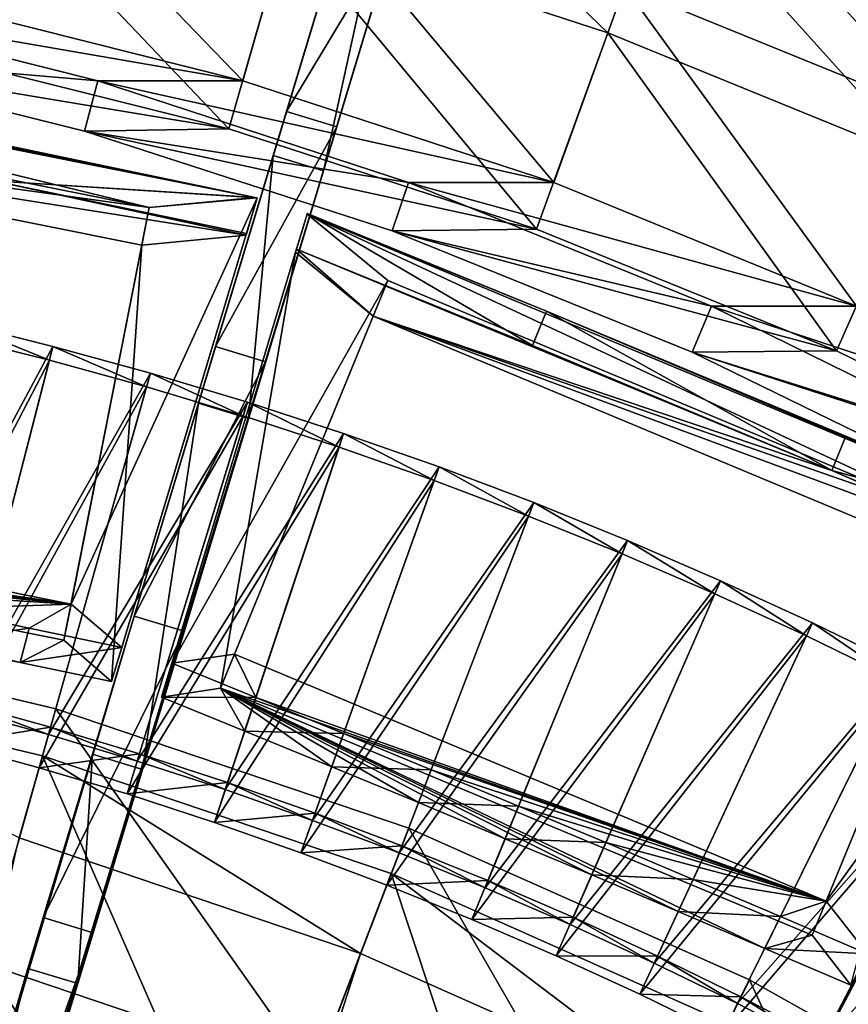
# Model space of a CAD drawing. Extents: x -1.87 to 1.98, y -1.92 to 1.96.
# Drawn here: x 0.45 to 0.75, y 1.33 to 1.68 of the extents above; entities that cross this region are included whole.
import ezdxf

# ---------------------------------------------------------------- set-up
doc = ezdxf.new("R2010")
doc.units = 0
doc.header["$MEASUREMENT"] = 0
doc.layers.get('0').update_dxf_attribs({"linetype": 'CONTINUOUS'})

msp = doc.modelspace()

# ---------------------------------------------------------------- linework, layer by layer
for points in [[(0.50988, 1.54543, 0.01624), (0.53701, 1.63516, 0.01624), (0.60813, 1.87042, 0.14736)], [(0.50988, 1.54543, 0.01624), (0.60813, 1.87042, 0.14736), (0.60363, 1.85552, 0.24208)], [(0.55519, 1.62961, 0.01624), (0.60813, 1.87042, 0.14736), (0.53701, 1.63516, 0.01624)], [(0.55519, 1.62961, 0.01624), (0.62631, 1.86487, 0.14736), (0.60813, 1.87042, 0.14736)], [(0.62631, 1.86487, 0.14736), (0.55519, 1.62961, 0.01624), (0.52806, 1.53988, 0.01624)], [(0.6218, 1.84997, 0.24208), (0.62631, 1.86487, 0.14736), (0.52806, 1.53988, 0.01624)], [(0.44793, 1.34049, 0.19827), (0.50988, 1.54543, 0.01624), (0.60363, 1.85552, 0.24208)], [(0.44793, 1.34049, 0.19827), (0.60363, 1.85552, 0.24208), (0.54184, 1.65114, 0.43227)], [(0.60363, 1.85552, 0.24208), (0.58129, 1.78164, 0.33995), (0.54184, 1.65114, 0.43227)], [(0.56002, 1.64559, 0.43227), (0.6218, 1.84997, 0.24208), (0.52806, 1.53988, 0.01624)], [(0.56002, 1.64559, 0.43227), (0.59947, 1.77609, 0.33995), (0.6218, 1.84997, 0.24208)], [(0.58129, 1.78164, 0.33995), (0.56364, 1.72325, 0.387), (0.54184, 1.65114, 0.43227)], [(0.55842, 1.77608, 0.33874), (0.65837, 1.67963, 0.38549), (0.54182, 1.71778, 0.38549)], [(0.55842, 1.77608, 0.33874), (0.67896, 1.73662, 0.33874), (0.65837, 1.67963, 0.38549)], [(0.56002, 1.64559, 0.43227), (0.58181, 1.7177, 0.387), (0.59947, 1.77609, 0.33995)], [(0.4266, 1.76513, 0.3877), (0.41099, 1.69114, 0.43315), (0.52602, 1.66224, 0.43315)], [(0.4266, 1.76513, 0.3877), (0.52602, 1.66224, 0.43315), (0.54671, 1.73496, 0.3877)], [(0.68524, 1.75399, 0.34048), (0.66444, 1.69642, 0.3877), (0.77921, 1.64971, 0.3877)], [(0.68524, 1.75399, 0.34048), (0.77921, 1.64971, 0.3877), (0.80394, 1.70567, 0.34048)], [(0.42292, 1.74765, 0.38549), (0.5209, 1.64481, 0.43116), (0.40705, 1.67319, 0.43132)], [(0.42292, 1.74765, 0.38549), (0.54182, 1.71778, 0.38549), (0.5209, 1.64481, 0.43116)], [(0.54671, 1.73496, 0.3877), (0.52602, 1.66224, 0.43315), (0.63876, 1.62534, 0.43315)], [(0.54671, 1.73496, 0.3877), (0.63876, 1.62534, 0.43315), (0.66444, 1.69642, 0.3877)], [(0.67896, 1.73662, 0.33874), (0.772, 1.63338, 0.38549), (0.65837, 1.67963, 0.38549)], [(0.67896, 1.73662, 0.33874), (0.79648, 1.68879, 0.33874), (0.772, 1.63338, 0.38549)], [(0.58181, 1.7177, 0.387), (0.54184, 1.65114, 0.43227), (0.56364, 1.72325, 0.387)], [(0.54182, 1.71778, 0.38549), (0.63252, 1.60849, 0.43101), (0.5209, 1.64481, 0.43116)], [(0.54182, 1.71778, 0.38549), (0.65837, 1.67963, 0.38549), (0.63252, 1.60849, 0.43101)], [(0.58181, 1.7177, 0.387), (0.56002, 1.64559, 0.43227), (0.54184, 1.65114, 0.43227)], [(0.6966, 1.23879, 0.19827), (0.79704, 1.42768, 0.01624), (0.94902, 1.71349, 0.24208)], [(0.6966, 1.23879, 0.19827), (0.94902, 1.71349, 0.24208), (0.84885, 1.52511, 0.43227)], [(0.66444, 1.69642, 0.3877), (0.63876, 1.62534, 0.43315), (0.74867, 1.5806, 0.43315)], [(0.66444, 1.69642, 0.3877), (0.74867, 1.5806, 0.43315), (0.77921, 1.64971, 0.3877)], [(0.47338, 1.66224, 0.44918), (0.35836, 1.69114, 0.44918), (0.35472, 1.67238, 0.44816)], [(0.52602, 1.66224, 0.43315), (0.41099, 1.69114, 0.43315), (0.35836, 1.69114, 0.44918)], [(0.52602, 1.66224, 0.43315), (0.35836, 1.69114, 0.44918), (0.47338, 1.66224, 0.44918)], [(0.49202, 1.61629, 0.41118), (0.26409, 1.66196, 0.41118), (0.23068, 1.6798, 0.43625)], [(0.53049, 1.61996, 0.4368), (0.49202, 1.61629, 0.41118), (0.23068, 1.6798, 0.43625)], [(0.23068, 1.6798, 0.43625), (0.32274, 1.66238, 0.43856), (0.53049, 1.61996, 0.4368)], [(0.65837, 1.67963, 0.38549), (0.74137, 1.56442, 0.43088), (0.63252, 1.60849, 0.43101)], [(0.65837, 1.67963, 0.38549), (0.772, 1.63338, 0.38549), (0.74137, 1.56442, 0.43088)], [(0.5209, 1.64481, 0.43116), (0.35472, 1.67238, 0.44816), (0.40705, 1.67319, 0.43132)], [(0.5209, 1.64481, 0.43116), (0.46851, 1.64404, 0.44782), (0.35472, 1.67238, 0.44816)], [(0.47338, 1.66224, 0.44918), (0.35472, 1.67238, 0.44816), (0.46851, 1.64404, 0.44782)], [(0.2614, 1.6483, 0.4141), (0.26409, 1.66196, 0.41118), (0.49202, 1.61629, 0.41118)], [(0.32274, 1.66238, 0.43856), (0.43799, 1.63928, 0.43856), (0.53049, 1.61996, 0.4368)], [(0.58612, 1.62534, 0.44918), (0.47338, 1.66224, 0.44918), (0.46851, 1.64404, 0.44782)], [(0.63876, 1.62534, 0.43315), (0.52602, 1.66224, 0.43315), (0.47338, 1.66224, 0.44918)], [(0.63876, 1.62534, 0.43315), (0.47338, 1.66224, 0.44918), (0.58612, 1.62534, 0.44918)], [(0.54184, 1.65114, 0.43227), (0.48655, 1.46823, 0.51605), (0.44793, 1.34049, 0.19827)], [(0.54184, 1.65114, 0.43227), (0.51608, 1.56591, 0.4754), (0.48655, 1.46823, 0.51605)], [(0.56002, 1.64559, 0.43227), (0.51608, 1.56591, 0.4754), (0.54184, 1.65114, 0.43227)], [(0.2614, 1.6483, 0.4141), (0.48932, 1.60263, 0.4141), (0.52712, 1.60629, 0.43951)], [(0.2614, 1.6483, 0.4141), (0.52712, 1.60629, 0.43951), (0.43539, 1.62604, 0.44262)], [(0.2614, 1.6483, 0.4141), (0.49202, 1.61629, 0.41118), (0.48932, 1.60263, 0.4141)], [(0.36724, 1.01411, 0.56111), (0.50472, 1.46268, 0.51605), (0.56002, 1.64559, 0.43227)], [(0.4661, 1.33494, 0.19827), (0.36724, 1.01411, 0.56111), (0.56002, 1.64559, 0.43227)], [(0.56002, 1.64559, 0.43227), (0.52806, 1.53988, 0.01624), (0.4661, 1.33494, 0.19827)], [(0.63252, 1.60849, 0.43101), (0.46851, 1.64404, 0.44782), (0.5209, 1.64481, 0.43116)], [(0.63252, 1.60849, 0.43101), (0.5801, 1.60781, 0.4475), (0.46851, 1.64404, 0.44782)], [(0.58612, 1.62534, 0.44918), (0.46851, 1.64404, 0.44782), (0.5801, 1.60781, 0.4475)], [(0.50472, 1.46268, 0.51605), (0.53425, 1.56036, 0.4754), (0.56002, 1.64559, 0.43227)], [(0.56002, 1.64559, 0.43227), (0.53425, 1.56036, 0.4754), (0.51608, 1.56591, 0.4754)], [(0.53049, 1.61996, 0.4368), (0.43799, 1.63928, 0.43856), (0.43539, 1.62604, 0.44262)], [(0.52806, 1.53988, 0.01624), (0.53701, 1.63516, 0.01624), (0.50988, 1.54543, 0.01624)], [(0.52806, 1.53988, 0.01624), (0.55519, 1.62961, 0.01624), (0.53701, 1.63516, 0.01624)], [(0.772, 1.63338, 0.38549), (0.84692, 1.51279, 0.43075), (0.74137, 1.56442, 0.43088)], [(0.52712, 1.60629, 0.43951), (0.52729, 1.60685, 0.44086), (0.43539, 1.62604, 0.44262)], [(0.43539, 1.62604, 0.44262), (0.52729, 1.60685, 0.44086), (0.5312, 1.61982, 0.43678)], [(0.43539, 1.62604, 0.44262), (0.5312, 1.61982, 0.43678), (0.53049, 1.61996, 0.4368)], [(0.69603, 1.5806, 0.44918), (0.58612, 1.62534, 0.44918), (0.5801, 1.60781, 0.4475)], [(0.74867, 1.5806, 0.43315), (0.63876, 1.62534, 0.43315), (0.58612, 1.62534, 0.44918)], [(0.74867, 1.5806, 0.43315), (0.58612, 1.62534, 0.44918), (0.69603, 1.5806, 0.44918)], [(0.46363, 1.47251, 0.07495), (0.49202, 1.61629, 0.41118), (0.5312, 1.61982, 0.43678)], [(0.46363, 1.47251, 0.07495), (0.5312, 1.61982, 0.43678), (0.48203, 1.45677, 0.04782)], [(0.5312, 1.61982, 0.43678), (0.48203, 1.45677, 0.04782), (0.47832, 1.44445, 0.05149)], [(0.47832, 1.44445, 0.05149), (0.52712, 1.60629, 0.43951), (0.5312, 1.61982, 0.43678)], [(0.49202, 1.61629, 0.41118), (0.53049, 1.61996, 0.4368), (0.5312, 1.61982, 0.43678)], [(0.52712, 1.60629, 0.43951), (0.52729, 1.60685, 0.44086), (0.5312, 1.61982, 0.43678)], [(0.46363, 1.47251, 0.07495), (0.48932, 1.60263, 0.4141), (0.49202, 1.61629, 0.41118)], [(0.50016, 1.4511, 0.04785), (0.54926, 1.6139, 0.43625), (0.57858, 1.58983, 0.41118)], [(0.54511, 1.60015, 0.43845), (0.50016, 1.4511, 0.04785), (0.54926, 1.6139, 0.43625)], [(0.54926, 1.6139, 0.43625), (0.54542, 1.60117, 0.44089), (0.54511, 1.60015, 0.43845)], [(0.63104, 1.56625, 0.44262), (0.54933, 1.61413, 0.43681), (0.54542, 1.60117, 0.44089)], [(0.54926, 1.6139, 0.43625), (0.54933, 1.61413, 0.43681), (0.54542, 1.60117, 0.44089)], [(0.54926, 1.6139, 0.43625), (0.54933, 1.61413, 0.43681), (0.63618, 1.57872, 0.43856)], [(0.79328, 1.50024, 0.41118), (0.57858, 1.58983, 0.41118), (0.54926, 1.6139, 0.43625)], [(0.83172, 1.49628, 0.4368), (0.79328, 1.50024, 0.41118), (0.54926, 1.6139, 0.43625)], [(0.54926, 1.6139, 0.43625), (0.63618, 1.57872, 0.43856), (0.83172, 1.49628, 0.4368)], [(0.63104, 1.56625, 0.44262), (0.63618, 1.57872, 0.43856), (0.54933, 1.61413, 0.43681)], [(0.74137, 1.56442, 0.43088), (0.5801, 1.60781, 0.4475), (0.63252, 1.60849, 0.43101)], [(0.74137, 1.56442, 0.43088), (0.68895, 1.56387, 0.4472), (0.5801, 1.60781, 0.4475)], [(0.69603, 1.5806, 0.44918), (0.5801, 1.60781, 0.4475), (0.68895, 1.56387, 0.4472)], [(0.47832, 1.44445, 0.05149), (0.52712, 1.60629, 0.43951), (0.48932, 1.60263, 0.4141)], [(0.47832, 1.44445, 0.05149), (0.48932, 1.60263, 0.4141), (0.46105, 1.45943, 0.07753)], [(0.46363, 1.47251, 0.07495), (0.46105, 1.45943, 0.07753), (0.48932, 1.60263, 0.4141)], [(0.51783, 1.44208, 0.07753), (0.54511, 1.60015, 0.43845), (0.49645, 1.43879, 0.05151)], [(0.54511, 1.60015, 0.43845), (0.49645, 1.43879, 0.05151), (0.50016, 1.4511, 0.04785)], [(0.51783, 1.44208, 0.07753), (0.57329, 1.57697, 0.4141), (0.54511, 1.60015, 0.43845)], [(0.54542, 1.60117, 0.44089), (0.54511, 1.60015, 0.43845), (0.57329, 1.57697, 0.4141)], [(0.73963, 1.52094, 0.44262), (0.63104, 1.56625, 0.44262), (0.54542, 1.60117, 0.44089)], [(0.73963, 1.52094, 0.44262), (0.54542, 1.60117, 0.44089), (0.57329, 1.57697, 0.4141)], [(0.50016, 1.4511, 0.04785), (0.57858, 1.58983, 0.41118), (0.5229, 1.4544, 0.07495)], [(0.57329, 1.57697, 0.4141), (0.5229, 1.4544, 0.07495), (0.57858, 1.58983, 0.41118)], [(0.57329, 1.57697, 0.4141), (0.57858, 1.58983, 0.41118), (0.79328, 1.50024, 0.41118)], [(0.63618, 1.57872, 0.43856), (0.63104, 1.56625, 0.44262), (0.73963, 1.52094, 0.44262)], [(0.63618, 1.57872, 0.43856), (0.74474, 1.53341, 0.43856), (0.83172, 1.49628, 0.4368)], [(0.63618, 1.57872, 0.43856), (0.73963, 1.52094, 0.44262), (0.74474, 1.53341, 0.43856)], [(0.80258, 1.52824, 0.44918), (0.69603, 1.5806, 0.44918), (0.68895, 1.56387, 0.4472)], [(0.85522, 1.52824, 0.43315), (0.74867, 1.5806, 0.43315), (0.69603, 1.5806, 0.44918)], [(0.85522, 1.52824, 0.43315), (0.69603, 1.5806, 0.44918), (0.80258, 1.52824, 0.44918)], [(0.39051, 1.44227, 0.05857), (0.45707, 1.56598, 0.01977), (0.42146, 1.57486, 0.01977)], [(0.42146, 1.57486, 0.01977), (0.45577, 1.56093, 0.00776), (0.42027, 1.56978, 0.00776)], [(0.42146, 1.57486, 0.01977), (0.45707, 1.56598, 0.01977), (0.45577, 1.56093, 0.00776)], [(0.57329, 1.57697, 0.4141), (0.51783, 1.44208, 0.07753), (0.5229, 1.4544, 0.07495)], [(0.57329, 1.57697, 0.4141), (0.78799, 1.48737, 0.4141), (0.82577, 1.48353, 0.43951)], [(0.57329, 1.57697, 0.4141), (0.82577, 1.48353, 0.43951), (0.73963, 1.52094, 0.44262)], [(0.57329, 1.57697, 0.4141), (0.79328, 1.50024, 0.41118), (0.78799, 1.48737, 0.4141)], [(0.38766, 1.43009, 0.05121), (0.42027, 1.56978, 0.00776), (0.45577, 1.56093, 0.00776)], [(0.39051, 1.44227, 0.05857), (0.42308, 1.43415, 0.05857), (0.45707, 1.56598, 0.01977)], [(0.42308, 1.43415, 0.05857), (0.49246, 1.55628, 0.01977), (0.45707, 1.56598, 0.01977)], [(0.45707, 1.56598, 0.01977), (0.49105, 1.55126, 0.00776), (0.45577, 1.56093, 0.00776)], [(0.45707, 1.56598, 0.01977), (0.49246, 1.55628, 0.01977), (0.49105, 1.55126, 0.00776)], [(0.53425, 1.56036, 0.4754), (0.48655, 1.46823, 0.51605), (0.51608, 1.56591, 0.4754)], [(0.84692, 1.51279, 0.43075), (0.68895, 1.56387, 0.4472), (0.74137, 1.56442, 0.43088)], [(0.84692, 1.51279, 0.43075), (0.79452, 1.5124, 0.44693), (0.68895, 1.56387, 0.4472)], [(0.80258, 1.52824, 0.44918), (0.68895, 1.56387, 0.4472), (0.79452, 1.5124, 0.44693)], [(0.38766, 1.43009, 0.05121), (0.45577, 1.56093, 0.00776), (0.41996, 1.42204, 0.05121)], [(0.41996, 1.42204, 0.05121), (0.45577, 1.56093, 0.00776), (0.49105, 1.55126, 0.00776)], [(0.53425, 1.56036, 0.4754), (0.50472, 1.46268, 0.51605), (0.48655, 1.46823, 0.51605)], [(0.42308, 1.43415, 0.05857), (0.45546, 1.42527, 0.05857), (0.49246, 1.55628, 0.01977)], [(0.45546, 1.42527, 0.05857), (0.52763, 1.54575, 0.01977), (0.49246, 1.55628, 0.01977)], [(0.49246, 1.55628, 0.01977), (0.5261, 1.54077, 0.00776), (0.49105, 1.55126, 0.00776)], [(0.49246, 1.55628, 0.01977), (0.52763, 1.54575, 0.01977), (0.5261, 1.54077, 0.00776)], [(0.41996, 1.42204, 0.05121), (0.49105, 1.55126, 0.00776), (0.45207, 1.41324, 0.05121)], [(0.45207, 1.41324, 0.05121), (0.49105, 1.55126, 0.00776), (0.5261, 1.54077, 0.00776)], [(0.45546, 1.42527, 0.05857), (0.48763, 1.41564, 0.05857), (0.52763, 1.54575, 0.01977)], [(0.48763, 1.41564, 0.05857), (0.56254, 1.53442, 0.01977), (0.52763, 1.54575, 0.01977)], [(0.52763, 1.54575, 0.01977), (0.5609, 1.52947, 0.00776), (0.5261, 1.54077, 0.00776)], [(0.52763, 1.54575, 0.01977), (0.56254, 1.53442, 0.01977), (0.5609, 1.52947, 0.00776)], [(0.44793, 1.34049, 0.19827), (0.47139, 1.4181, 0.06488), (0.50988, 1.54543, 0.01624)], [(0.47139, 1.4181, 0.06488), (0.47139, 1.4181, 0.05748), (0.50988, 1.54543, 0.01624)], [(0.48956, 1.41255, 0.05748), (0.50988, 1.54543, 0.01624), (0.47139, 1.4181, 0.05748)], [(0.48956, 1.41255, 0.05748), (0.52806, 1.53988, 0.01624), (0.50988, 1.54543, 0.01624)], [(0.45207, 1.41324, 0.05121), (0.5261, 1.54077, 0.00776), (0.48396, 1.4037, 0.05121)], [(0.52806, 1.53988, 0.01624), (0.48956, 1.41255, 0.06488), (0.4661, 1.33494, 0.19827)], [(0.48396, 1.4037, 0.05121), (0.5261, 1.54077, 0.00776), (0.5609, 1.52947, 0.00776)], [(0.52806, 1.53988, 0.01624), (0.48956, 1.41255, 0.05748), (0.48956, 1.41255, 0.06488)], [(0.48763, 1.41564, 0.05857), (0.51958, 1.40527, 0.05857), (0.56254, 1.53442, 0.01977)], [(0.51958, 1.40527, 0.05857), (0.59718, 1.52227, 0.01977), (0.56254, 1.53442, 0.01977)], [(0.56254, 1.53442, 0.01977), (0.59543, 1.51736, 0.00776), (0.5609, 1.52947, 0.00776)], [(0.56254, 1.53442, 0.01977), (0.59718, 1.52227, 0.01977), (0.59543, 1.51736, 0.00776)], [(0.83172, 1.49628, 0.4368), (0.74474, 1.53341, 0.43856), (0.73963, 1.52094, 0.44262)], [(0.48396, 1.4037, 0.05121), (0.5609, 1.52947, 0.00776), (0.51563, 1.39341, 0.05121)], [(0.51563, 1.39341, 0.05121), (0.5609, 1.52947, 0.00776), (0.59543, 1.51736, 0.00776)], [(0.84885, 1.52511, 0.43227), (0.7592, 1.35653, 0.51605), (0.6966, 1.23879, 0.19827)], [(0.51958, 1.40527, 0.05857), (0.55127, 1.39415, 0.05857), (0.59718, 1.52227, 0.01977)], [(0.55127, 1.39415, 0.05857), (0.63154, 1.50932, 0.01977), (0.59718, 1.52227, 0.01977)], [(0.59718, 1.52227, 0.01977), (0.62967, 1.50445, 0.00776), (0.59543, 1.51736, 0.00776)], [(0.59718, 1.52227, 0.01977), (0.63154, 1.50932, 0.01977), (0.62967, 1.50445, 0.00776)], [(0.82577, 1.48353, 0.43951), (0.82604, 1.48405, 0.44086), (0.73963, 1.52094, 0.44262)], [(0.73963, 1.52094, 0.44262), (0.82604, 1.48405, 0.44086), (0.83239, 1.496, 0.43678)], [(0.73963, 1.52094, 0.44262), (0.83239, 1.496, 0.43678), (0.83172, 1.49628, 0.4368)], [(0.23312, 1.50511, 0.07753), (0.46363, 1.47251, 0.07495), (0.23571, 1.51819, 0.07495)], [(0.2464, 1.5043, 0.04853), (0.23571, 1.51819, 0.07495), (0.46363, 1.47251, 0.07495)], [(0.51563, 1.39341, 0.05121), (0.59543, 1.51736, 0.00776), (0.54705, 1.38239, 0.05121)], [(0.54705, 1.38239, 0.05121), (0.59543, 1.51736, 0.00776), (0.62967, 1.50445, 0.00776)], [(0.55426, 0.93445, 0.56111), (0.77595, 1.34751, 0.51605), (0.8656, 1.5161, 0.43227)], [(0.71334, 1.22978, 0.19827), (0.55426, 0.93445, 0.56111), (0.8656, 1.5161, 0.43227)], [(0.8656, 1.5161, 0.43227), (0.81378, 1.41866, 0.01624), (0.71334, 1.22978, 0.19827)], [(0.55127, 1.39415, 0.05857), (0.5827, 1.38231, 0.05857), (0.63154, 1.50932, 0.01977)], [(0.5827, 1.38231, 0.05857), (0.66559, 1.49557, 0.01977), (0.63154, 1.50932, 0.01977)], [(0.63154, 1.50932, 0.01977), (0.66361, 1.49075, 0.00776), (0.62967, 1.50445, 0.00776)], [(0.63154, 1.50932, 0.01977), (0.66559, 1.49557, 0.01977), (0.66361, 1.49075, 0.00776)], [(0.44513, 1.45141, 0.05219), (0.46105, 1.45943, 0.07753), (0.23312, 1.50511, 0.07753)], [(0.41173, 1.45833, 0.05269), (0.44513, 1.45141, 0.05219), (0.23312, 1.50511, 0.07753)], [(0.23312, 1.50511, 0.07753), (0.46105, 1.45943, 0.07753), (0.46363, 1.47251, 0.07495)], [(0.28017, 1.49776, 0.04903), (0.2464, 1.5043, 0.04853), (0.46363, 1.47251, 0.07495)], [(0.54705, 1.38239, 0.05121), (0.62967, 1.50445, 0.00776), (0.57822, 1.37065, 0.05121)], [(0.57822, 1.37065, 0.05121), (0.62967, 1.50445, 0.00776), (0.66361, 1.49075, 0.00776)], [(0.7376, 1.36481, 0.07495), (0.78799, 1.48737, 0.4141), (0.79328, 1.50024, 0.41118)], [(0.7376, 1.36481, 0.07495), (0.79328, 1.50024, 0.41118), (0.83239, 1.496, 0.43678)], [(0.31387, 1.49114, 0.04934), (0.28017, 1.49776, 0.04903), (0.46363, 1.47251, 0.07495)], [(0.7376, 1.36481, 0.07495), (0.83239, 1.496, 0.43678), (0.75259, 1.34575, 0.04782)], [(0.5827, 1.38231, 0.05857), (0.61385, 1.36973, 0.05857), (0.66559, 1.49557, 0.01977)], [(0.61385, 1.36973, 0.05857), (0.69932, 1.48103, 0.01977), (0.66559, 1.49557, 0.01977)], [(0.66559, 1.49557, 0.01977), (0.69723, 1.47626, 0.00776), (0.66361, 1.49075, 0.00776)], [(0.66559, 1.49557, 0.01977), (0.69932, 1.48103, 0.01977), (0.69723, 1.47626, 0.00776)], [(0.34752, 1.48444, 0.04944), (0.31387, 1.49114, 0.04934), (0.46363, 1.47251, 0.07495)], [(0.57822, 1.37065, 0.05121), (0.66361, 1.49075, 0.00776), (0.6091, 1.35818, 0.05121)], [(0.6091, 1.35818, 0.05121), (0.66361, 1.49075, 0.00776), (0.69723, 1.47626, 0.00776)], [(0.74656, 1.3344, 0.05149), (0.78799, 1.48737, 0.4141), (0.73253, 1.35248, 0.07753)], [(0.7376, 1.36481, 0.07495), (0.73253, 1.35248, 0.07753), (0.78799, 1.48737, 0.4141)], [(0.38115, 1.47766, 0.04934), (0.34752, 1.48444, 0.04944), (0.46363, 1.47251, 0.07495)], [(0.61385, 1.36973, 0.05857), (0.64471, 1.35643, 0.05857), (0.69932, 1.48103, 0.01977)], [(0.64471, 1.35643, 0.05857), (0.7327, 1.46572, 0.01977), (0.69932, 1.48103, 0.01977)], [(0.69932, 1.48103, 0.01977), (0.7305, 1.461, 0.00776), (0.69723, 1.47626, 0.00776)], [(0.69932, 1.48103, 0.01977), (0.7327, 1.46572, 0.01977), (0.7305, 1.461, 0.00776)], [(0.41479, 1.47078, 0.04903), (0.38115, 1.47766, 0.04934), (0.46363, 1.47251, 0.07495)], [(0.6091, 1.35818, 0.05121), (0.69723, 1.47626, 0.00776), (0.63969, 1.34499, 0.05121)], [(0.63969, 1.34499, 0.05121), (0.69723, 1.47626, 0.00776), (0.7305, 1.461, 0.00776)], [(0.41173, 1.45833, 0.05269), (0.41479, 1.47078, 0.04903), (0.44848, 1.46381, 0.04853)], [(0.46363, 1.47251, 0.07495), (0.44848, 1.46381, 0.04853), (0.41479, 1.47078, 0.04903)], [(0.46363, 1.47251, 0.07495), (0.48203, 1.45677, 0.04782), (0.44848, 1.46381, 0.04853)], [(0.48655, 1.46823, 0.51605), (0.45349, 1.35889, 0.55389), (0.35249, 1.01861, 0.56111)], [(0.48655, 1.46823, 0.51605), (0.35249, 1.01861, 0.56111), (0.44793, 1.34049, 0.19827)], [(0.50472, 1.46268, 0.51605), (0.45349, 1.35889, 0.55389), (0.48655, 1.46823, 0.51605)], [(0.3266, 1.46572, 0.05885), (0.45809, 1.43456, 0.05885), (0.45809, 1.43456, 0.06982)], [(0.3266, 1.46572, 0.05885), (0.45809, 1.43456, 0.06982), (0.3266, 1.46572, 0.06982)], [(0.3266, 1.46572, 0.06982), (0.45809, 1.43456, 0.06982), (0.43205, 1.34235, 0.06982)], [(0.41173, 1.45833, 0.05269), (0.44848, 1.46381, 0.04853), (0.44513, 1.45141, 0.05219)], [(0.44513, 1.45141, 0.05219), (0.44848, 1.46381, 0.04853), (0.48203, 1.45677, 0.04782)], [(0.64471, 1.35643, 0.05857), (0.67525, 1.34242, 0.05857), (0.7327, 1.46572, 0.01977)], [(0.67525, 1.34242, 0.05857), (0.76572, 1.44963, 0.01977), (0.7327, 1.46572, 0.01977)], [(0.7327, 1.46572, 0.01977), (0.76342, 1.44496, 0.00776), (0.7305, 1.461, 0.00776)], [(0.7327, 1.46572, 0.01977), (0.76572, 1.44963, 0.01977), (0.76342, 1.44496, 0.00776)], [(0.36724, 1.01411, 0.56111), (0.47167, 1.35334, 0.55389), (0.50472, 1.46268, 0.51605)], [(0.50472, 1.46268, 0.51605), (0.47167, 1.35334, 0.55389), (0.45349, 1.35889, 0.55389)], [(0.63969, 1.34499, 0.05121), (0.7305, 1.461, 0.00776), (0.66997, 1.3311, 0.05121)], [(0.66997, 1.3311, 0.05121), (0.7305, 1.461, 0.00776), (0.76342, 1.44496, 0.00776)], [(0.44513, 1.45141, 0.05219), (0.47832, 1.44445, 0.05149), (0.46105, 1.45943, 0.07753)], [(0.44513, 1.45141, 0.05219), (0.48203, 1.45677, 0.04782), (0.47832, 1.44445, 0.05149)], [(0.53069, 1.43868, 0.04853), (0.50016, 1.4511, 0.04785), (0.5229, 1.4544, 0.07495)], [(0.51783, 1.44208, 0.07753), (0.7376, 1.36481, 0.07495), (0.5229, 1.4544, 0.07495)], [(0.53069, 1.43868, 0.04853), (0.5229, 1.4544, 0.07495), (0.7376, 1.36481, 0.07495)], [(0.53069, 1.43868, 0.04853), (0.49645, 1.43879, 0.05151), (0.50016, 1.4511, 0.04785)], [(0.67525, 1.34242, 0.05857), (0.70546, 1.3277, 0.05857), (0.76572, 1.44963, 0.01977)], [(0.70546, 1.3277, 0.05857), (0.79837, 1.43277, 0.01977), (0.76572, 1.44963, 0.01977)], [(0.32338, 1.44837, 0.04986), (0.45329, 1.41759, 0.04986), (0.45329, 1.41759, 0.04986)], [(0.32338, 1.44837, 0.04986), (0.45329, 1.41759, 0.04986), (0.32338, 1.44837, 0.04986)], [(0.32338, 1.44837, 0.04986), (0.45329, 1.41759, 0.04986), (0.45329, 1.41759, 0.06494)], [(0.32338, 1.44837, 0.04986), (0.45329, 1.41759, 0.06494), (0.32338, 1.44837, 0.06494)], [(0.32338, 1.44837, 0.06494), (0.45329, 1.41759, 0.06494), (0.41504, 1.28213, 0.06494)], [(0.32338, 1.44837, 0.04986), (0.45329, 1.41759, 0.04986), (0.44487, 1.38775, 0.04986)], [(0.66997, 1.3311, 0.05121), (0.76342, 1.44496, 0.00776), (0.69993, 1.3165, 0.05121)], [(0.69993, 1.3165, 0.05121), (0.76342, 1.44496, 0.00776), (0.79595, 1.42816, 0.00776)], [(0.51783, 1.44208, 0.07753), (0.49645, 1.43879, 0.05151), (0.52664, 1.4265, 0.05219)], [(0.53069, 1.43868, 0.04853), (0.52664, 1.4265, 0.05219), (0.49645, 1.43879, 0.05151)], [(0.71537, 1.34774, 0.05219), (0.73253, 1.35248, 0.07753), (0.51783, 1.44208, 0.07753)], [(0.68395, 1.36109, 0.05269), (0.71537, 1.34774, 0.05219), (0.51783, 1.44208, 0.07753)], [(0.51783, 1.44208, 0.07753), (0.52664, 1.4265, 0.05219), (0.55822, 1.41356, 0.05269)], [(0.65255, 1.37434, 0.05299), (0.68395, 1.36109, 0.05269), (0.51783, 1.44208, 0.07753)], [(0.62115, 1.38749, 0.05309), (0.65255, 1.37434, 0.05299), (0.51783, 1.44208, 0.07753)], [(0.51783, 1.44208, 0.07753), (0.55822, 1.41356, 0.05269), (0.58972, 1.40056, 0.05299)], [(0.58972, 1.40056, 0.05299), (0.62115, 1.38749, 0.05309), (0.51783, 1.44208, 0.07753)], [(0.51783, 1.44208, 0.07753), (0.73253, 1.35248, 0.07753), (0.7376, 1.36481, 0.07495)], [(0.52664, 1.4265, 0.05219), (0.53069, 1.43868, 0.04853), (0.56255, 1.42563, 0.04903)], [(0.56255, 1.42563, 0.04903), (0.53069, 1.43868, 0.04853), (0.7376, 1.36481, 0.07495)], [(0.45622, 1.42796, 0.06481), (0.42378, 1.43685, 0.06481), (0.41996, 1.42204, 0.06481)], [(0.42378, 1.43685, 0.05461), (0.45546, 1.42527, 0.05857), (0.42308, 1.43415, 0.05857)], [(0.42378, 1.43685, 0.06481), (0.45622, 1.42796, 0.06481), (0.45622, 1.42796, 0.06141)], [(0.42378, 1.43685, 0.06481), (0.45622, 1.42796, 0.06141), (0.42378, 1.43685, 0.06141)], [(0.42378, 1.43685, 0.06141), (0.45622, 1.42796, 0.06141), (0.45622, 1.42796, 0.05801)], [(0.42378, 1.43685, 0.06141), (0.45622, 1.42796, 0.05801), (0.42378, 1.43685, 0.05801)], [(0.42378, 1.43685, 0.05801), (0.45622, 1.42796, 0.05801), (0.45622, 1.42796, 0.05461)], [(0.42378, 1.43685, 0.05801), (0.45622, 1.42796, 0.05461), (0.42378, 1.43685, 0.05461)], [(0.42378, 1.43685, 0.05461), (0.45622, 1.42796, 0.05461), (0.45546, 1.42527, 0.05857)], [(0.45809, 1.43456, 0.06982), (0.55179, 1.30192, 0.06982), (0.43205, 1.34235, 0.06982)], [(0.45809, 1.43456, 0.05885), (0.58617, 1.39132, 0.05885), (0.58617, 1.39132, 0.06982)], [(0.45809, 1.43456, 0.05885), (0.58617, 1.39132, 0.06982), (0.45809, 1.43456, 0.06982)], [(0.45809, 1.43456, 0.06982), (0.58617, 1.39132, 0.06982), (0.55179, 1.30192, 0.06982)], [(0.70546, 1.3277, 0.05857), (0.73533, 1.31228, 0.05857), (0.79837, 1.43277, 0.01977)], [(0.73533, 1.31228, 0.05857), (0.83062, 1.41516, 0.01977), (0.79837, 1.43277, 0.01977)], [(0.45622, 1.42796, 0.06481), (0.41996, 1.42204, 0.06481), (0.45207, 1.41324, 0.06481)], [(0.48845, 1.41831, 0.06481), (0.45622, 1.42796, 0.06481), (0.45207, 1.41324, 0.06481)], [(0.45622, 1.42796, 0.05461), (0.48763, 1.41564, 0.05857), (0.45546, 1.42527, 0.05857)], [(0.45622, 1.42796, 0.06481), (0.48845, 1.41831, 0.06481), (0.48845, 1.41831, 0.06141)], [(0.45622, 1.42796, 0.06481), (0.48845, 1.41831, 0.06141), (0.45622, 1.42796, 0.06141)], [(0.45622, 1.42796, 0.05461), (0.48845, 1.41831, 0.05461), (0.48763, 1.41564, 0.05857)], [(0.45622, 1.42796, 0.05801), (0.48845, 1.41831, 0.05801), (0.48845, 1.41831, 0.05461)], [(0.45622, 1.42796, 0.05801), (0.48845, 1.41831, 0.05461), (0.45622, 1.42796, 0.05461)], [(0.45622, 1.42796, 0.06141), (0.48845, 1.41831, 0.06141), (0.48845, 1.41831, 0.05801)], [(0.45622, 1.42796, 0.06141), (0.48845, 1.41831, 0.05801), (0.45622, 1.42796, 0.05801)], [(0.69993, 1.3165, 0.05121), (0.79595, 1.42816, 0.00776), (0.72954, 1.30122, 0.05121)], [(0.72954, 1.30122, 0.05121), (0.79595, 1.42816, 0.00776), (0.8281, 1.41061, 0.00776)], [(0.52664, 1.4265, 0.05219), (0.56255, 1.42563, 0.04903), (0.55822, 1.41356, 0.05269)], [(0.55822, 1.41356, 0.05269), (0.56255, 1.42563, 0.04903), (0.59432, 1.41251, 0.04934)], [(0.59432, 1.41251, 0.04934), (0.56255, 1.42563, 0.04903), (0.7376, 1.36481, 0.07495)], [(0.6966, 1.23879, 0.19827), (0.73463, 1.31032, 0.06488), (0.79704, 1.42768, 0.01624)], [(0.73463, 1.31032, 0.06488), (0.73463, 1.31032, 0.05748), (0.79704, 1.42768, 0.01624)], [(0.75138, 1.30131, 0.05748), (0.79704, 1.42768, 0.01624), (0.73463, 1.31032, 0.05748)], [(0.41996, 1.42204, 0.06481), (0.41996, 1.42204, 0.06141), (0.45207, 1.41324, 0.06141)], [(0.41996, 1.42204, 0.06481), (0.45207, 1.41324, 0.06141), (0.45207, 1.41324, 0.06481)], [(0.41996, 1.42204, 0.06141), (0.41996, 1.42204, 0.05801), (0.45207, 1.41324, 0.05801)], [(0.41996, 1.42204, 0.06141), (0.45207, 1.41324, 0.05801), (0.45207, 1.41324, 0.06141)], [(0.41996, 1.42204, 0.05801), (0.41996, 1.42204, 0.05461), (0.45207, 1.41324, 0.05461)], [(0.41996, 1.42204, 0.05801), (0.45207, 1.41324, 0.05461), (0.45207, 1.41324, 0.05801)], [(0.41996, 1.42204, 0.05461), (0.41996, 1.42204, 0.05121), (0.45207, 1.41324, 0.05121)], [(0.41996, 1.42204, 0.05461), (0.45207, 1.41324, 0.05121), (0.45207, 1.41324, 0.05461)], [(0.45329, 1.41759, 0.06494), (0.52934, 1.24354, 0.06494), (0.41504, 1.28213, 0.06494)], [(0.45329, 1.41759, 0.04986), (0.56871, 1.34593, 0.04986), (0.44487, 1.38775, 0.04986)], [(0.44793, 1.34049, 0.19827), (0.44793, 1.34049, 0.06488), (0.47139, 1.4181, 0.06488)], [(0.4661, 1.33494, 0.06488), (0.47139, 1.4181, 0.06488), (0.44793, 1.34049, 0.06488)], [(0.48845, 1.41831, 0.06481), (0.45207, 1.41324, 0.06481), (0.48396, 1.4037, 0.06481)], [(0.45329, 1.41759, 0.04986), (0.57984, 1.37486, 0.04986), (0.57984, 1.37486, 0.04986)], [(0.45329, 1.41759, 0.04986), (0.57984, 1.37486, 0.04986), (0.45329, 1.41759, 0.04986)], [(0.45329, 1.41759, 0.04986), (0.57984, 1.37486, 0.04986), (0.57984, 1.37486, 0.06494)], [(0.45329, 1.41759, 0.04986), (0.57984, 1.37486, 0.06494), (0.45329, 1.41759, 0.06494)], [(0.45329, 1.41759, 0.06494), (0.57984, 1.37486, 0.06494), (0.52934, 1.24354, 0.06494)], [(0.45329, 1.41759, 0.04986), (0.57984, 1.37486, 0.04986), (0.56871, 1.34593, 0.04986)], [(0.4661, 1.33494, 0.06488), (0.48956, 1.41255, 0.06488), (0.47139, 1.4181, 0.06488)], [(0.48956, 1.41255, 0.06488), (0.48956, 1.41255, 0.05748), (0.47139, 1.4181, 0.05748)], [(0.48956, 1.41255, 0.06488), (0.47139, 1.4181, 0.05748), (0.47139, 1.4181, 0.06488)], [(0.52046, 1.40792, 0.06481), (0.48845, 1.41831, 0.06481), (0.48396, 1.4037, 0.06481)], [(0.48845, 1.41831, 0.05461), (0.51958, 1.40527, 0.05857), (0.48763, 1.41564, 0.05857)], [(0.48845, 1.41831, 0.06141), (0.52046, 1.40792, 0.06141), (0.52046, 1.40792, 0.05801)], [(0.48845, 1.41831, 0.06141), (0.52046, 1.40792, 0.05801), (0.48845, 1.41831, 0.05801)], [(0.48845, 1.41831, 0.05801), (0.52046, 1.40792, 0.05801), (0.52046, 1.40792, 0.05461)], [(0.48845, 1.41831, 0.05801), (0.52046, 1.40792, 0.05461), (0.48845, 1.41831, 0.05461)], [(0.48845, 1.41831, 0.06481), (0.52046, 1.40792, 0.06481), (0.52046, 1.40792, 0.06141)], [(0.48845, 1.41831, 0.06481), (0.52046, 1.40792, 0.06141), (0.48845, 1.41831, 0.06141)], [(0.48845, 1.41831, 0.05461), (0.52046, 1.40792, 0.05461), (0.51958, 1.40527, 0.05857)], [(0.81378, 1.41866, 0.01624), (0.75138, 1.30131, 0.06488), (0.71334, 1.22978, 0.19827)], [(0.73533, 1.31228, 0.05857), (0.76483, 1.29617, 0.05857), (0.83062, 1.41516, 0.01977)], [(0.45207, 1.41324, 0.06481), (0.45207, 1.41324, 0.06141), (0.48396, 1.4037, 0.06141)], [(0.45207, 1.41324, 0.06481), (0.48396, 1.4037, 0.06141), (0.48396, 1.4037, 0.06481)], [(0.45207, 1.41324, 0.05461), (0.45207, 1.41324, 0.05121), (0.48396, 1.4037, 0.05121)], [(0.45207, 1.41324, 0.05461), (0.48396, 1.4037, 0.05121), (0.48396, 1.4037, 0.05461)], [(0.45207, 1.41324, 0.05801), (0.45207, 1.41324, 0.05461), (0.48396, 1.4037, 0.05461)], [(0.45207, 1.41324, 0.05801), (0.48396, 1.4037, 0.05461), (0.48396, 1.4037, 0.05801)], [(0.45207, 1.41324, 0.06141), (0.45207, 1.41324, 0.05801), (0.48396, 1.4037, 0.05801)], [(0.45207, 1.41324, 0.06141), (0.48396, 1.4037, 0.05801), (0.48396, 1.4037, 0.06141)], [(0.48956, 1.41255, 0.06488), (0.4661, 1.33494, 0.06488), (0.4661, 1.33494, 0.19827)], [(0.55822, 1.41356, 0.05269), (0.59432, 1.41251, 0.04934), (0.58972, 1.40056, 0.05299)], [(0.58972, 1.40056, 0.05299), (0.59432, 1.41251, 0.04934), (0.62602, 1.39933, 0.04944)], [(0.62602, 1.39933, 0.04944), (0.59432, 1.41251, 0.04934), (0.7376, 1.36481, 0.07495)], [(0.72954, 1.30122, 0.05121), (0.8281, 1.41061, 0.00776), (0.75879, 1.28525, 0.05121)], [(0.52046, 1.40792, 0.06481), (0.48396, 1.4037, 0.06481), (0.51563, 1.39341, 0.06481)], [(0.55221, 1.39678, 0.06481), (0.52046, 1.40792, 0.06481), (0.51563, 1.39341, 0.06481)], [(0.52046, 1.40792, 0.05461), (0.55127, 1.39415, 0.05857), (0.51958, 1.40527, 0.05857)], [(0.52046, 1.40792, 0.06141), (0.55221, 1.39678, 0.06141), (0.55221, 1.39678, 0.05801)], [(0.52046, 1.40792, 0.06141), (0.55221, 1.39678, 0.05801), (0.52046, 1.40792, 0.05801)], [(0.52046, 1.40792, 0.05801), (0.55221, 1.39678, 0.05801), (0.55221, 1.39678, 0.05461)], [(0.52046, 1.40792, 0.05801), (0.55221, 1.39678, 0.05461), (0.52046, 1.40792, 0.05461)], [(0.52046, 1.40792, 0.06481), (0.55221, 1.39678, 0.06481), (0.55221, 1.39678, 0.06141)], [(0.52046, 1.40792, 0.06481), (0.55221, 1.39678, 0.06141), (0.52046, 1.40792, 0.06141)], [(0.52046, 1.40792, 0.05461), (0.55221, 1.39678, 0.05461), (0.55127, 1.39415, 0.05857)], [(0.48396, 1.4037, 0.06141), (0.48396, 1.4037, 0.05801), (0.51563, 1.39341, 0.05801)], [(0.48396, 1.4037, 0.06141), (0.51563, 1.39341, 0.05801), (0.51563, 1.39341, 0.06141)], [(0.48396, 1.4037, 0.05801), (0.48396, 1.4037, 0.05461), (0.51563, 1.39341, 0.05461)], [(0.48396, 1.4037, 0.05801), (0.51563, 1.39341, 0.05461), (0.51563, 1.39341, 0.05801)], [(0.48396, 1.4037, 0.06481), (0.48396, 1.4037, 0.06141), (0.51563, 1.39341, 0.06141)], [(0.48396, 1.4037, 0.06481), (0.51563, 1.39341, 0.06141), (0.51563, 1.39341, 0.06481)], [(0.48396, 1.4037, 0.05461), (0.48396, 1.4037, 0.05121), (0.51563, 1.39341, 0.05121)], [(0.48396, 1.4037, 0.05461), (0.51563, 1.39341, 0.05121), (0.51563, 1.39341, 0.05461)], [(0.58972, 1.40056, 0.05299), (0.62602, 1.39933, 0.04944), (0.62115, 1.38749, 0.05309)], [(0.62115, 1.38749, 0.05309), (0.62602, 1.39933, 0.04944), (0.65769, 1.38606, 0.04934)], [(0.65769, 1.38606, 0.04934), (0.62602, 1.39933, 0.04944), (0.7376, 1.36481, 0.07495)], [(0.55221, 1.39678, 0.06481), (0.51563, 1.39341, 0.06481), (0.54705, 1.38239, 0.06481)], [(0.5837, 1.38491, 0.06481), (0.55221, 1.39678, 0.06481), (0.54705, 1.38239, 0.06481)], [(0.55221, 1.39678, 0.05461), (0.5827, 1.38231, 0.05857), (0.55127, 1.39415, 0.05857)], [(0.55221, 1.39678, 0.06481), (0.5837, 1.38491, 0.06481), (0.5837, 1.38491, 0.06141)], [(0.55221, 1.39678, 0.06481), (0.5837, 1.38491, 0.06141), (0.55221, 1.39678, 0.06141)], [(0.55221, 1.39678, 0.06141), (0.5837, 1.38491, 0.06141), (0.5837, 1.38491, 0.05801)], [(0.55221, 1.39678, 0.06141), (0.5837, 1.38491, 0.05801), (0.55221, 1.39678, 0.05801)], [(0.55221, 1.39678, 0.05801), (0.5837, 1.38491, 0.05801), (0.5837, 1.38491, 0.05461)], [(0.55221, 1.39678, 0.05801), (0.5837, 1.38491, 0.05461), (0.55221, 1.39678, 0.05461)], [(0.55221, 1.39678, 0.05461), (0.5837, 1.38491, 0.05461), (0.5827, 1.38231, 0.05857)], [(0.51563, 1.39341, 0.06141), (0.51563, 1.39341, 0.05801), (0.54705, 1.38239, 0.05801)], [(0.51563, 1.39341, 0.06141), (0.54705, 1.38239, 0.05801), (0.54705, 1.38239, 0.06141)], [(0.51563, 1.39341, 0.05801), (0.51563, 1.39341, 0.05461), (0.54705, 1.38239, 0.05461)], [(0.51563, 1.39341, 0.05801), (0.54705, 1.38239, 0.05461), (0.54705, 1.38239, 0.05801)], [(0.51563, 1.39341, 0.06481), (0.51563, 1.39341, 0.06141), (0.54705, 1.38239, 0.06141)], [(0.51563, 1.39341, 0.06481), (0.54705, 1.38239, 0.06141), (0.54705, 1.38239, 0.06481)], [(0.51563, 1.39341, 0.05461), (0.51563, 1.39341, 0.05121), (0.54705, 1.38239, 0.05121)], [(0.51563, 1.39341, 0.05461), (0.54705, 1.38239, 0.05121), (0.54705, 1.38239, 0.05461)], [(0.58617, 1.39132, 0.06982), (0.66732, 1.25053, 0.06982), (0.55179, 1.30192, 0.06982)], [(0.58617, 1.39132, 0.05885), (0.70974, 1.33635, 0.05885), (0.70974, 1.33635, 0.06982)], [(0.58617, 1.39132, 0.05885), (0.70974, 1.33635, 0.06982), (0.58617, 1.39132, 0.06982)], [(0.58617, 1.39132, 0.06982), (0.70974, 1.33635, 0.06982), (0.66732, 1.25053, 0.06982)], [(0.44487, 1.38775, 0.04986), (0.56871, 1.34593, 0.04986), (0.2491, 0.51475, 0.04986)], [(0.62115, 1.38749, 0.05309), (0.65769, 1.38606, 0.04934), (0.65255, 1.37434, 0.05299)], [(0.65255, 1.37434, 0.05299), (0.65769, 1.38606, 0.04934), (0.68936, 1.37271, 0.04903)], [(0.68936, 1.37271, 0.04903), (0.65769, 1.38606, 0.04934), (0.7376, 1.36481, 0.07495)], [(0.5837, 1.38491, 0.06481), (0.54705, 1.38239, 0.06481), (0.57822, 1.37065, 0.06481)], [(0.54705, 1.38239, 0.06481), (0.54705, 1.38239, 0.06141), (0.57822, 1.37065, 0.06141)], [(0.54705, 1.38239, 0.06481), (0.57822, 1.37065, 0.06141), (0.57822, 1.37065, 0.06481)], [(0.54705, 1.38239, 0.06141), (0.54705, 1.38239, 0.05801), (0.57822, 1.37065, 0.05801)], [(0.54705, 1.38239, 0.06141), (0.57822, 1.37065, 0.05801), (0.57822, 1.37065, 0.06141)], [(0.54705, 1.38239, 0.05801), (0.54705, 1.38239, 0.05461), (0.57822, 1.37065, 0.05461)], [(0.54705, 1.38239, 0.05801), (0.57822, 1.37065, 0.05461), (0.57822, 1.37065, 0.05801)], [(0.54705, 1.38239, 0.05461), (0.54705, 1.38239, 0.05121), (0.57822, 1.37065, 0.05121)], [(0.54705, 1.38239, 0.05461), (0.57822, 1.37065, 0.05121), (0.57822, 1.37065, 0.05461)], [(0.61491, 1.37231, 0.06481), (0.5837, 1.38491, 0.06481), (0.57822, 1.37065, 0.06481)], [(0.5837, 1.38491, 0.05461), (0.61385, 1.36973, 0.05857), (0.5827, 1.38231, 0.05857)], [(0.5837, 1.38491, 0.06481), (0.61491, 1.37231, 0.06481), (0.61491, 1.37231, 0.06141)], [(0.5837, 1.38491, 0.06481), (0.61491, 1.37231, 0.06141), (0.5837, 1.38491, 0.06141)], [(0.5837, 1.38491, 0.05461), (0.61491, 1.37231, 0.05461), (0.61385, 1.36973, 0.05857)], [(0.5837, 1.38491, 0.05801), (0.61491, 1.37231, 0.05801), (0.61491, 1.37231, 0.05461)], [(0.5837, 1.38491, 0.05801), (0.61491, 1.37231, 0.05461), (0.5837, 1.38491, 0.05461)], [(0.5837, 1.38491, 0.06141), (0.61491, 1.37231, 0.06141), (0.61491, 1.37231, 0.05801)], [(0.5837, 1.38491, 0.06141), (0.61491, 1.37231, 0.05801), (0.5837, 1.38491, 0.05801)], [(0.57984, 1.37486, 0.06494), (0.63962, 1.19448, 0.06494), (0.52934, 1.24354, 0.06494)], [(0.57984, 1.37486, 0.04986), (0.6882, 1.29278, 0.04986), (0.56871, 1.34593, 0.04986)], [(0.57984, 1.37486, 0.04986), (0.70193, 1.32055, 0.04986), (0.70193, 1.32055, 0.04986)], [(0.57984, 1.37486, 0.04986), (0.70193, 1.32055, 0.04986), (0.57984, 1.37486, 0.04986)], [(0.57984, 1.37486, 0.04986), (0.70193, 1.32055, 0.04986), (0.70193, 1.32055, 0.06494)], [(0.57984, 1.37486, 0.04986), (0.70193, 1.32055, 0.06494), (0.57984, 1.37486, 0.06494)], [(0.57984, 1.37486, 0.06494), (0.70193, 1.32055, 0.06494), (0.63962, 1.19448, 0.06494)], [(0.57984, 1.37486, 0.04986), (0.70193, 1.32055, 0.04986), (0.6882, 1.29278, 0.04986)], [(0.65255, 1.37434, 0.05299), (0.68936, 1.37271, 0.04903), (0.68395, 1.36109, 0.05269)], [(0.61491, 1.37231, 0.06481), (0.57822, 1.37065, 0.06481), (0.6091, 1.35818, 0.06481)], [(0.64583, 1.35899, 0.06481), (0.61491, 1.37231, 0.06481), (0.6091, 1.35818, 0.06481)], [(0.61491, 1.37231, 0.05461), (0.64471, 1.35643, 0.05857), (0.61385, 1.36973, 0.05857)], [(0.61491, 1.37231, 0.06141), (0.64583, 1.35899, 0.06141), (0.64583, 1.35899, 0.05801)], [(0.61491, 1.37231, 0.06141), (0.64583, 1.35899, 0.05801), (0.61491, 1.37231, 0.05801)], [(0.61491, 1.37231, 0.05801), (0.64583, 1.35899, 0.05801), (0.64583, 1.35899, 0.05461)], [(0.61491, 1.37231, 0.05801), (0.64583, 1.35899, 0.05461), (0.61491, 1.37231, 0.05461)], [(0.61491, 1.37231, 0.06481), (0.64583, 1.35899, 0.06481), (0.64583, 1.35899, 0.06141)], [(0.61491, 1.37231, 0.06481), (0.64583, 1.35899, 0.06141), (0.61491, 1.37231, 0.06141)], [(0.61491, 1.37231, 0.05461), (0.64583, 1.35899, 0.05461), (0.64471, 1.35643, 0.05857)], [(0.68395, 1.36109, 0.05269), (0.68936, 1.37271, 0.04903), (0.72105, 1.35924, 0.04853)], [(0.7376, 1.36481, 0.07495), (0.72105, 1.35924, 0.04853), (0.68936, 1.37271, 0.04903)], [(0.57822, 1.37065, 0.06481), (0.57822, 1.37065, 0.06141), (0.6091, 1.35818, 0.06141)], [(0.57822, 1.37065, 0.06481), (0.6091, 1.35818, 0.06141), (0.6091, 1.35818, 0.06481)], [(0.57822, 1.37065, 0.05461), (0.57822, 1.37065, 0.05121), (0.6091, 1.35818, 0.05121)], [(0.57822, 1.37065, 0.05461), (0.6091, 1.35818, 0.05121), (0.6091, 1.35818, 0.05461)], [(0.57822, 1.37065, 0.05801), (0.57822, 1.37065, 0.05461), (0.6091, 1.35818, 0.05461)], [(0.57822, 1.37065, 0.05801), (0.6091, 1.35818, 0.05461), (0.6091, 1.35818, 0.05801)], [(0.57822, 1.37065, 0.06141), (0.57822, 1.37065, 0.05801), (0.6091, 1.35818, 0.05801)], [(0.57822, 1.37065, 0.06141), (0.6091, 1.35818, 0.05801), (0.6091, 1.35818, 0.06141)], [(0.7376, 1.36481, 0.07495), (0.75259, 1.34575, 0.04782), (0.72105, 1.35924, 0.04853)], [(0.68395, 1.36109, 0.05269), (0.72105, 1.35924, 0.04853), (0.71537, 1.34774, 0.05219)], [(0.47167, 1.35334, 0.55389), (0.35249, 1.01861, 0.56111), (0.45349, 1.35889, 0.55389)], [(0.7592, 1.35653, 0.51605), (0.70561, 1.25575, 0.55389), (0.54067, 0.94177, 0.56111)], [(0.7592, 1.35653, 0.51605), (0.54067, 0.94177, 0.56111), (0.6966, 1.23879, 0.19827)], [(0.64583, 1.35899, 0.06481), (0.6091, 1.35818, 0.06481), (0.63969, 1.34499, 0.06481)], [(0.6091, 1.35818, 0.06141), (0.6091, 1.35818, 0.05801), (0.63969, 1.34499, 0.05801)], [(0.6091, 1.35818, 0.06141), (0.63969, 1.34499, 0.05801), (0.63969, 1.34499, 0.06141)], [(0.6091, 1.35818, 0.05801), (0.6091, 1.35818, 0.05461), (0.63969, 1.34499, 0.05461)], [(0.6091, 1.35818, 0.05801), (0.63969, 1.34499, 0.05461), (0.63969, 1.34499, 0.05801)], [(0.6091, 1.35818, 0.06481), (0.6091, 1.35818, 0.06141), (0.63969, 1.34499, 0.06141)], [(0.6091, 1.35818, 0.06481), (0.63969, 1.34499, 0.06141), (0.63969, 1.34499, 0.06481)], [(0.6091, 1.35818, 0.05461), (0.6091, 1.35818, 0.05121), (0.63969, 1.34499, 0.05121)], [(0.6091, 1.35818, 0.05461), (0.63969, 1.34499, 0.05121), (0.63969, 1.34499, 0.05461)], [(0.67643, 1.34495, 0.06481), (0.64583, 1.35899, 0.06481), (0.63969, 1.34499, 0.06481)], [(0.64583, 1.35899, 0.05461), (0.67525, 1.34242, 0.05857), (0.64471, 1.35643, 0.05857)], [(0.64583, 1.35899, 0.06141), (0.67643, 1.34495, 0.06141), (0.67643, 1.34495, 0.05801)], [(0.64583, 1.35899, 0.06141), (0.67643, 1.34495, 0.05801), (0.64583, 1.35899, 0.05801)], [(0.64583, 1.35899, 0.05801), (0.67643, 1.34495, 0.05801), (0.67643, 1.34495, 0.05461)], [(0.64583, 1.35899, 0.05801), (0.67643, 1.34495, 0.05461), (0.64583, 1.35899, 0.05461)], [(0.64583, 1.35899, 0.06481), (0.67643, 1.34495, 0.06481), (0.67643, 1.34495, 0.06141)], [(0.64583, 1.35899, 0.06481), (0.67643, 1.34495, 0.06141), (0.64583, 1.35899, 0.06141)], [(0.64583, 1.35899, 0.05461), (0.67643, 1.34495, 0.05461), (0.67525, 1.34242, 0.05857)], [(0.77595, 1.34751, 0.51605), (0.70561, 1.25575, 0.55389), (0.7592, 1.35653, 0.51605)], [(0.71537, 1.34774, 0.05219), (0.72105, 1.35924, 0.04853), (0.75259, 1.34575, 0.04782)], [(0.47167, 1.35334, 0.55389), (0.36724, 1.01411, 0.56111), (0.35249, 1.01861, 0.56111)], [(0.71537, 1.34774, 0.05219), (0.74656, 1.3344, 0.05149), (0.73253, 1.35248, 0.07753)], [(0.56871, 1.34593, 0.04986), (0.29382, 0.49485, 0.04986), (0.2491, 0.51475, 0.04986)], [(0.56871, 1.34593, 0.04986), (0.6882, 1.29278, 0.04986), (0.29382, 0.49485, 0.04986)], [(0.55426, 0.93445, 0.56111), (0.72236, 1.24674, 0.55389), (0.77595, 1.34751, 0.51605)], [(0.77595, 1.34751, 0.51605), (0.72236, 1.24674, 0.55389), (0.70561, 1.25575, 0.55389)], [(0.71537, 1.34774, 0.05219), (0.75259, 1.34575, 0.04782), (0.74656, 1.3344, 0.05149)], [(0.43205, 1.34235, 0.18696), (0.51761, 1.21304, 0.18696), (0.40616, 1.25068, 0.18696)], [(0.43205, 1.34235, 0.06982), (0.55179, 1.30192, 0.06982), (0.55179, 1.30192, 0.18696)], [(0.43205, 1.34235, 0.06982), (0.55179, 1.30192, 0.18696), (0.43205, 1.34235, 0.18696)], [(0.43205, 1.34235, 0.18696), (0.55179, 1.30192, 0.18696), (0.51761, 1.21304, 0.18696)], [(0.63969, 1.34499, 0.06141), (0.63969, 1.34499, 0.05801), (0.66997, 1.3311, 0.05801)], [(0.63969, 1.34499, 0.06141), (0.66997, 1.3311, 0.05801), (0.66997, 1.3311, 0.06141)], [(0.63969, 1.34499, 0.05801), (0.63969, 1.34499, 0.05461), (0.66997, 1.3311, 0.05461)], [(0.63969, 1.34499, 0.05801), (0.66997, 1.3311, 0.05461), (0.66997, 1.3311, 0.05801)], [(0.63969, 1.34499, 0.06481), (0.63969, 1.34499, 0.06141), (0.66997, 1.3311, 0.06141)], [(0.63969, 1.34499, 0.06481), (0.66997, 1.3311, 0.06141), (0.66997, 1.3311, 0.06481)], [(0.63969, 1.34499, 0.05461), (0.63969, 1.34499, 0.05121), (0.66997, 1.3311, 0.05121)], [(0.63969, 1.34499, 0.05461), (0.66997, 1.3311, 0.05121), (0.66997, 1.3311, 0.05461)], [(0.67643, 1.34495, 0.06481), (0.63969, 1.34499, 0.06481), (0.66997, 1.3311, 0.06481)], [(0.7067, 1.3302, 0.06481), (0.67643, 1.34495, 0.06481), (0.66997, 1.3311, 0.06481)], [(0.67643, 1.34495, 0.05461), (0.70546, 1.3277, 0.05857), (0.67525, 1.34242, 0.05857)], [(0.67643, 1.34495, 0.06481), (0.7067, 1.3302, 0.06481), (0.7067, 1.3302, 0.06141)], [(0.67643, 1.34495, 0.06481), (0.7067, 1.3302, 0.06141), (0.67643, 1.34495, 0.06141)], [(0.67643, 1.34495, 0.06141), (0.7067, 1.3302, 0.06141), (0.7067, 1.3302, 0.05801)], [(0.67643, 1.34495, 0.06141), (0.7067, 1.3302, 0.05801), (0.67643, 1.34495, 0.05801)], [(0.67643, 1.34495, 0.05801), (0.7067, 1.3302, 0.05801), (0.7067, 1.3302, 0.05461)], [(0.67643, 1.34495, 0.05801), (0.7067, 1.3302, 0.05461), (0.67643, 1.34495, 0.05461)], [(0.67643, 1.34495, 0.05461), (0.7067, 1.3302, 0.05461), (0.70546, 1.3277, 0.05857)], [(0.35249, 1.01861, 0.56111), (0.35034, 1.01152, 0.24697), (0.44793, 1.34049, 0.19827)], [(0.3651, 1.00701, 0.24697), (0.44793, 1.34049, 0.19827), (0.35034, 1.01152, 0.24697)], [(0.3651, 1.00701, 0.24697), (0.4661, 1.33494, 0.19827), (0.44793, 1.34049, 0.19827)], [(0.4661, 1.33494, 0.19827), (0.4661, 1.33494, 0.06488), (0.44793, 1.34049, 0.06488)], [(0.4661, 1.33494, 0.19827), (0.44793, 1.34049, 0.06488), (0.44793, 1.34049, 0.19827)], [(0.70974, 1.33635, 0.06982), (0.77765, 1.18861, 0.06982), (0.66732, 1.25053, 0.06982)], [(0.70974, 1.33635, 0.05885), (0.82774, 1.27013, 0.05885), (0.82774, 1.27013, 0.06982)], [(0.70974, 1.33635, 0.05885), (0.82774, 1.27013, 0.06982), (0.70974, 1.33635, 0.06982)], [(0.70974, 1.33635, 0.06982), (0.82774, 1.27013, 0.06982), (0.77765, 1.18861, 0.06982)], [(0.4661, 1.33494, 0.19827), (0.3651, 1.00701, 0.24697), (0.36724, 1.01411, 0.56111)], [(0.66997, 1.3311, 0.06481), (0.66997, 1.3311, 0.06141), (0.69993, 1.3165, 0.06141)], [(0.66997, 1.3311, 0.06481), (0.69993, 1.3165, 0.06141), (0.69993, 1.3165, 0.06481)], [(0.66997, 1.3311, 0.06141), (0.66997, 1.3311, 0.05801), (0.69993, 1.3165, 0.05801)], [(0.66997, 1.3311, 0.06141), (0.69993, 1.3165, 0.05801), (0.69993, 1.3165, 0.06141)], [(0.66997, 1.3311, 0.05801), (0.66997, 1.3311, 0.05461), (0.69993, 1.3165, 0.05461)], [(0.66997, 1.3311, 0.05801), (0.69993, 1.3165, 0.05461), (0.69993, 1.3165, 0.05801)], [(0.66997, 1.3311, 0.05461), (0.66997, 1.3311, 0.05121), (0.69993, 1.3165, 0.05121)], [(0.66997, 1.3311, 0.05461), (0.69993, 1.3165, 0.05121), (0.69993, 1.3165, 0.05461)], [(0.7067, 1.3302, 0.06481), (0.66997, 1.3311, 0.06481), (0.69993, 1.3165, 0.06481)], [(0.73662, 1.31475, 0.06481), (0.7067, 1.3302, 0.06481), (0.69993, 1.3165, 0.06481)], [(0.7067, 1.3302, 0.05461), (0.73533, 1.31228, 0.05857), (0.70546, 1.3277, 0.05857)], [(0.7067, 1.3302, 0.06481), (0.73662, 1.31475, 0.06481), (0.73662, 1.31475, 0.06141)], [(0.7067, 1.3302, 0.06481), (0.73662, 1.31475, 0.06141), (0.7067, 1.3302, 0.06141)], [(0.7067, 1.3302, 0.05461), (0.73662, 1.31475, 0.05461), (0.73533, 1.31228, 0.05857)], [(0.7067, 1.3302, 0.05801), (0.73662, 1.31475, 0.05801), (0.73662, 1.31475, 0.05461)], [(0.7067, 1.3302, 0.05801), (0.73662, 1.31475, 0.05461), (0.7067, 1.3302, 0.05461)], [(0.7067, 1.3302, 0.06141), (0.73662, 1.31475, 0.06141), (0.73662, 1.31475, 0.05801)], [(0.7067, 1.3302, 0.06141), (0.73662, 1.31475, 0.05801), (0.7067, 1.3302, 0.05801)], [(0.7222, 0.81955, 0.56111), (1.01958, 1.18123, 0.51605), (1.14014, 1.32901, 0.43227)], [(0.93539, 1.07803, 0.19827), (0.7222, 0.81955, 0.56111), (1.14014, 1.32901, 0.43227)]]:
    msp.add_3dface(points)

doc.saveas('drawing.dxf')
